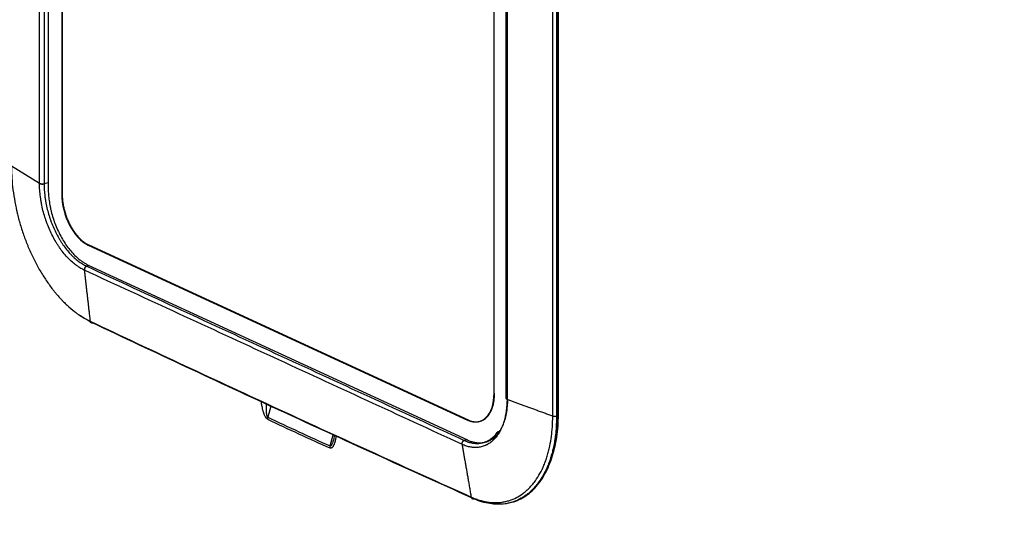
# Model space of a CAD drawing. Units: millimetres. Extents: x 0 to 4511, y 0 to 3217.
# Drawn here: x 1961 to 2125, y 969 to 1053 of the extents above; entities that cross this region are included whole.
import ezdxf

# ---------------------------------------------------------------- set-up
doc = ezdxf.new("R2010")
doc.units = ezdxf.units.MM
doc.layers.add('LG-AIRCON', color=3, linetype='Continuous')

msp = doc.modelspace()

# ---------------------------------------------------------------- linework, layer by layer
at = {"layer": 'LG-AIRCON', "linetype": 'Continuous'}
for p, q in [((1964.37, 1025.61), (1964.37, 1117.83)), ((1965.12, 1117.77), (1965.12, 1025.55)), ((1965.81, 1117.58), (1965.81, 1024.89)), ((1968.07, 1116.54), (1968.07, 1023.85)), ((1968.13, 1116.56), (1968.13, 1023.87)), ((1968.13, 1116.56), (1968.13, 1023.87)), ((2040.02, 990.66), (2040.02, 1083.35)), ((2041.98, 1082.09), (2041.98, 989.87)), ((2042.16, 1081.94), (2042.16, 989.72)), ((2049.77, 986.89), (2049.77, 1080.01)), ((2050.4, 1080.01), (2050.4, 986.89)), ((2050.62, 986.94), (2050.62, 1080.09)), ((2050.73, 987.03), (2050.73, 1080.18)), ((1964.37, 1025.57), (1959.7, 1028.44)), ((1965.12, 1025.55), (1965.81, 1025.75)), ((1968.07, 1023.85), (1968.13, 1023.87)), ((1972.48, 1015.33), (2035.6, 986.21)), ((1972.55, 1015.35), (2035.67, 986.23)), ((1972.55, 1015.35), (2035.67, 986.23)), ((1971.84, 1011.15), (1971.81, 1011.17)), ((1972.63, 1011.94), (1972.21, 1011.81)), ((1972.48, 1012.01), (2035.6, 982.9)), ((1972.76, 1002.67), (1972.78, 1002.66)), ((2002.86, 988.52), (2002.35, 986.68)), ((2049.77, 986.88), (2049.77, 986.89)), ((2050.4, 986.88), (2050.62, 986.94)), ((2050.62, 986.94), (2050.73, 987.03)), ((2035.6, 986.21), (2035.67, 986.23)), ((2012.72, 981.9), (2013.22, 983.76)), ((2034.67, 982.17), (2034.65, 982.18)), ((2035.02, 982.84), (2035.44, 982.97)), ((2036.19, 973.41), (2036.21, 973.4)), ((2042.98, 972.53), (2043.19, 972.6))]:
    msp.add_line(p, q, dxfattribs=at)
for centre, major_axis, ratio, start_param, end_param in [((1970.26, 1021.47), (2.57, -11.85), 0.447258, 4.260555, 4.263847), ((1964.81, 1025.7), (0.5, 0), 0.375419, 3.632274, 5.37806), ((1964.81, 1025.66), (0.5, 0.001), 0.372623, 3.631624, 5.377409), ((1972.48, 1021.81), (2.04, -6.69), 0.585049, 4.231114, 5.80191), ((1973.15, 1002.86), (0.214, 0.452), 0.726152, 2.311445, 3.719219), ((1973.17, 1002.85), (0.214, 0.452), 0.725919, 2.311521, 3.719298), ((2035.6, 992.7), (2.04, -6.69), 0.585049, 5.80191, 7.372706), ((2042.48, 989.87), (0.5, 0), 0.375419, 3.141594, 4.01716), ((2042.48, 989.83), (0.5, -0.001), 0.377446, 3.142117, 4.018227), ((2032.8, 992.65), (5.28, -10.75), 0.718742, 0.968466, 0.9718), ((2003.08, 986.59), (0.427, 0.904), 0.717899, 1.804952, 2.147462), ((5109.56, 12328.58), (-2995.68, -11382.58), 0.232788, 6.240029, 6.244137), ((2050.09, 987.04), (0.5, 0), 0.375419, 4.01716, 5.395513), ((2050.09, 987.02), (0.5, 0), 0.375509, 4.017105, 5.395465), ((5109.69, 12326.3), (-2995.84, -11380.64), 0.232863, 6.240029, 6.244138), ((2013.45, 981.81), (0.411, 0.912), 0.719821, 1.792629, 2.135138), ((2036.57, 973.6), (0.205, 0.456), 0.71175, 2.297678, 3.705456), ((2036.59, 973.6), (0.205, 0.456), 0.711476, 2.297432, 3.705206), ((5109.91, 1866.09), (-4000, 0), 0.375419, 0.637859, 0.728389)]:
    msp.add_ellipse(centre, major_axis=major_axis, ratio=ratio, start_param=start_param, end_param=end_param, dxfattribs=at)
for points, knots in [([(1959.7, 1028.43), (1959.7, 1028.26), (1959.7, 1028.1), (1959.71, 1027.78), (1959.71, 1027.62), (1959.73, 1027.13), (1959.74, 1026.8), (1959.8, 1025.82), (1959.93, 1024.5), (1960.14, 1023.17), (1960.32, 1022.17), (1960.39, 1021.84), (1960.49, 1021.33), (1960.53, 1021.16), (1960.59, 1020.91), (1960.61, 1020.83), (1960.65, 1020.66), (1960.67, 1020.57), (1960.85, 1019.82), (1961.03, 1019.16), (1961.43, 1017.84), (1961.65, 1017.19), (1962, 1016.23), (1962.13, 1015.91), (1962.32, 1015.43), (1962.38, 1015.27), (1962.51, 1014.96), (1962.58, 1014.8), (1962.92, 1014.01), (1963.21, 1013.4), (1963.59, 1012.65), (1963.66, 1012.5), (1963.82, 1012.21), (1964.05, 1011.77), (1964.29, 1011.34), (1964.79, 1010.5), (1965.13, 1009.96), (1965.84, 1008.91), (1966.2, 1008.41), (1966.67, 1007.8), (1966.77, 1007.68), (1966.96, 1007.45), (1967.06, 1007.33), (1967.35, 1006.99), (1967.55, 1006.76), (1967.84, 1006.44), (1967.94, 1006.33), (1968.14, 1006.12), (1968.24, 1006.01), (1968.55, 1005.71), (1968.75, 1005.51), (1969.36, 1004.94), (1969.78, 1004.59), (1970.3, 1004.18), (1970.46, 1004.06), (1970.62, 1003.95), (1970.73, 1003.87), (1970.78, 1003.83), (1971.05, 1003.65), (1971.26, 1003.51), (1971.9, 1003.11), (1972.33, 1002.87), (1972.76, 1002.67)], [0, 0, 0, 0, 0.015625, 0.015625, 0.03125, 0.03125, 0.0625, 0.0625, 0.125, 0.1875, 0.1875, 0.21875, 0.21875, 0.234375, 0.234375, 0.242187, 0.242187, 0.25, 0.25, 0.3125, 0.3125, 0.375, 0.375, 0.40625, 0.40625, 0.421875, 0.421875, 0.4375, 0.4375, 0.5, 0.5, 0.515625, 0.515625, 0.53125, 0.5625, 0.5625, 0.625, 0.625, 0.6875, 0.6875, 0.703125, 0.703125, 0.71875, 0.71875, 0.75, 0.75, 0.765625, 0.765625, 0.78125, 0.78125, 0.8125, 0.8125, 0.875, 0.875, 0.890625, 0.898437, 0.898437, 0.90625, 0.90625, 0.9375, 0.9375, 1, 1, 1, 1]), ([(1971.81, 1011.17), (1971.81, 1011.17), (1971.81, 1011.17), (1971.81, 1011.17), (1971.8, 1011.17), (1971.79, 1011.18), (1971.76, 1011.19), (1971.71, 1011.22), (1971.6, 1011.27), (1971.39, 1011.38), (1971.2, 1011.49), (1970.84, 1011.71), (1970.6, 1011.87), (1970.13, 1012.23), (1969.89, 1012.43), (1969.6, 1012.69), (1969.54, 1012.75), (1969.42, 1012.86), (1969.37, 1012.91), (1969.19, 1013.09), (1969.08, 1013.2), (1968.74, 1013.57), (1968.3, 1014.08), (1967.89, 1014.63), (1967.58, 1015.07), (1967.48, 1015.22), (1967.34, 1015.45), (1967.29, 1015.53), (1967.19, 1015.68), (1967.14, 1015.76), (1966.91, 1016.16), (1966.73, 1016.48), (1966.38, 1017.15), (1966.22, 1017.48), (1965.91, 1018.18), (1965.77, 1018.53), (1965.6, 1018.98), (1965.56, 1019.08), (1965.52, 1019.21), (1965.5, 1019.26), (1965.47, 1019.35), (1965.39, 1019.58), (1965.31, 1019.81), (1965.14, 1020.36), (1964.93, 1021.1), (1964.77, 1021.85), (1964.66, 1022.41), (1964.63, 1022.6), (1964.58, 1022.89), (1964.57, 1022.98), (1964.54, 1023.17), (1964.53, 1023.26), (1964.47, 1023.73), (1964.43, 1024.11), (1964.39, 1024.66), (1964.38, 1024.84), (1964.37, 1025.12), (1964.37, 1025.25), (1964.37, 1025.41), (1964.37, 1025.49), (1964.37, 1025.53), (1964.37, 1025.55), (1964.37, 1025.56), (1964.37, 1025.57), (1964.37, 1025.57), (1964.37, 1025.57)], [0, 0, 0, 0, 0.000488, 0.000488, 0.000977, 0.001953, 0.003906, 0.007812, 0.015625, 0.03125, 0.0625, 0.0625, 0.125, 0.125, 0.1875, 0.1875, 0.203125, 0.203125, 0.21875, 0.21875, 0.25, 0.25, 0.3125, 0.375, 0.375, 0.40625, 0.40625, 0.421875, 0.421875, 0.4375, 0.4375, 0.5, 0.5, 0.5625, 0.5625, 0.625, 0.625, 0.640625, 0.640625, 0.648437, 0.648437, 0.65625, 0.6875, 0.6875, 0.75, 0.8125, 0.8125, 0.84375, 0.84375, 0.859375, 0.859375, 0.875, 0.875, 0.9375, 0.9375, 0.96875, 0.96875, 0.984375, 0.992188, 0.996094, 0.998047, 0.999023, 0.999512, 0.999512, 1, 1, 1, 1]), ([(1965.12, 1025.51), (1965.12, 1025.17), (1965.14, 1024.48), (1965.21, 1023.77), (1965.27, 1023.32), (1965.28, 1023.23), (1965.31, 1023.05), (1965.35, 1022.78), (1965.39, 1022.51), (1965.5, 1021.98), (1965.65, 1021.27), (1965.85, 1020.56), (1966.01, 1020.04), (1966.07, 1019.86), (1966.15, 1019.64), (1966.16, 1019.6), (1966.19, 1019.51), (1966.21, 1019.47), (1966.25, 1019.34), (1966.29, 1019.25), (1966.45, 1018.82), (1966.58, 1018.49), (1966.88, 1017.83), (1967.03, 1017.51), (1967.36, 1016.87), (1967.53, 1016.57), (1967.75, 1016.19), (1967.8, 1016.12), (1967.89, 1015.97), (1968.03, 1015.75), (1968.17, 1015.53), (1968.46, 1015.12), (1968.86, 1014.59), (1969.27, 1014.1), (1969.59, 1013.76), (1969.7, 1013.65), (1969.87, 1013.48), (1969.92, 1013.43), (1970.03, 1013.32), (1970.09, 1013.27), (1970.36, 1013.02), (1970.59, 1012.83), (1971.04, 1012.49), (1971.27, 1012.33), (1971.73, 1012.05), (1971.96, 1011.93), (1972.19, 1011.82)], [0, 0, 0, 0, 0.0625, 0.125, 0.125, 0.140625, 0.140625, 0.15625, 0.1875, 0.1875, 0.25, 0.3125, 0.3125, 0.34375, 0.34375, 0.351563, 0.351563, 0.359375, 0.359375, 0.375, 0.375, 0.4375, 0.4375, 0.5, 0.5, 0.5625, 0.5625, 0.578125, 0.578125, 0.59375, 0.625, 0.625, 0.6875, 0.75, 0.75, 0.78125, 0.78125, 0.796875, 0.796875, 0.8125, 0.8125, 0.875, 0.875, 0.9375, 0.9375, 1, 1, 1, 1]), ([(1972.19, 1011.82), (1972.16, 1011.81), (1972.14, 1011.8), (1972.08, 1011.76), (1972.06, 1011.75), (1972.01, 1011.7), (1971.98, 1011.68), (1971.94, 1011.62), (1971.92, 1011.59), (1971.88, 1011.53), (1971.87, 1011.5), (1971.84, 1011.43), (1971.83, 1011.4), (1971.82, 1011.33), (1971.81, 1011.3), (1971.81, 1011.23), (1971.81, 1011.2), (1971.81, 1011.17)], [0, 0, 0, 0, 0.125, 0.125, 0.25, 0.25, 0.375, 0.375, 0.5, 0.5, 0.625, 0.625, 0.75, 0.75, 0.875, 0.875, 1, 1, 1, 1]), ([(1972.21, 1011.81), (1972.19, 1011.8), (1972.16, 1011.79), (1972.11, 1011.75), (1972.08, 1011.73), (1972.03, 1011.69), (1972.01, 1011.67), (1971.96, 1011.61), (1971.94, 1011.58), (1971.91, 1011.52), (1971.89, 1011.49), (1971.86, 1011.42), (1971.85, 1011.39), (1971.84, 1011.32), (1971.84, 1011.29), (1971.83, 1011.22), (1971.83, 1011.19), (1971.84, 1011.15)], [0, 0, 0, 0, 0.125, 0.125, 0.25, 0.25, 0.375, 0.375, 0.5, 0.5, 0.625, 0.625, 0.75, 0.75, 0.875, 0.875, 1, 1, 1, 1]), ([(2034.65, 982.18), (2024.16, 987.01), (2013.69, 991.85), (1992.75, 1001.5), (1982.29, 1006.33), (1971.84, 1011.15)], [0, 0, 0, 0, 0.5, 0.5, 1, 1, 1, 1]), ([(1972.21, 1011.81), (1982.67, 1006.97), (1993.13, 1002.14), (2014.07, 992.49), (2024.54, 987.66), (2035.02, 982.84)], [0, 0, 0, 0, 0.5, 0.5, 1, 1, 1, 1]), ([(1973.15, 1002.4), (1972.71, 1002.61), (1972.27, 1002.85), (1971.62, 1003.25), (1971.4, 1003.4), (1971.13, 1003.58), (1971.07, 1003.62), (1971, 1003.67), (1970.98, 1003.69), (1970.97, 1003.7)], [0, 0, 0, 0, 0.60051, 0.60051, 0.900766, 0.900766, 0.975829, 0.975829, 1, 1, 1, 1]), ([(1972.78, 1002.66), (1977.99, 1000.2), (1983.21, 997.75), (1993.7, 992.86), (1998.97, 990.41), (2009.53, 985.54), (2014.84, 983.11), (2025.49, 978.25), (2030.83, 975.83), (2036.19, 973.41)], [0, 0, 0, 0, 0.25, 0.25, 0.5, 0.5, 0.75, 0.75, 1, 1, 1, 1]), ([(2036.23, 973.29), (2025.62, 978.07), (2015.09, 982.87), (1999.35, 990.13), (1994.09, 992.57), (1983.6, 997.47), (1978.37, 999.93), (1973.17, 1002.39)], [0, 0, 0, 0, 0.497345, 0.497345, 0.748673, 0.748673, 1, 1, 1, 1]), ([(2042.16, 989.69), (2042.16, 989.68), (2042.16, 989.68), (2042.16, 989.67), (2042.16, 989.67), (2042.16, 989.65), (2042.16, 989.61), (2042.16, 989.53), (2042.16, 989.37), (2042.15, 989.06), (2042.13, 988.8), (2042.1, 988.28), (2042.06, 987.95), (2041.96, 987.29), (2041.9, 986.97), (2041.81, 986.58), (2041.79, 986.51), (2041.76, 986.35), (2041.74, 986.28), (2041.67, 986.05), (2041.63, 985.9), (2041.49, 985.47), (2041.28, 984.92), (2041.03, 984.43), (2040.82, 984.08), (2040.75, 983.96), (2040.64, 983.8), (2040.6, 983.74), (2040.53, 983.63), (2040.49, 983.58), (2040.29, 983.32), (2040.13, 983.13), (2039.78, 982.79), (2039.6, 982.63), (2039.23, 982.35), (2039.03, 982.23), (2038.78, 982.09), (2038.72, 982.07), (2038.65, 982.03), (2038.62, 982.02), (2038.57, 982), (2038.44, 981.94), (2038.3, 981.89), (2037.98, 981.78), (2037.54, 981.68), (2037.08, 981.65), (2036.73, 981.65), (2036.61, 981.66), (2036.43, 981.67), (2036.37, 981.68), (2036.28, 981.69), (2036.25, 981.7), (2036.19, 981.7), (2035.92, 981.75), (2035.65, 981.81), (2035.28, 981.93), (2035.16, 981.97), (2034.98, 982.04), (2034.89, 982.08), (2034.78, 982.12), (2034.72, 982.15), (2034.7, 982.16), (2034.68, 982.16), (2034.68, 982.17), (2034.67, 982.17), (2034.67, 982.17), (2034.67, 982.17)], [0, 0, 0, 0, 0.000488, 0.000488, 0.000977, 0.001953, 0.003906, 0.007813, 0.015625, 0.03125, 0.0625, 0.0625, 0.125, 0.125, 0.1875, 0.1875, 0.203125, 0.203125, 0.21875, 0.21875, 0.25, 0.25, 0.3125, 0.375, 0.375, 0.40625, 0.40625, 0.421875, 0.421875, 0.4375, 0.4375, 0.5, 0.5, 0.5625, 0.5625, 0.625, 0.625, 0.640625, 0.640625, 0.648437, 0.648437, 0.65625, 0.6875, 0.6875, 0.75, 0.8125, 0.8125, 0.84375, 0.84375, 0.859375, 0.859375, 0.867187, 0.867187, 0.875, 0.9375, 0.9375, 0.96875, 0.96875, 0.984375, 0.992188, 0.996094, 0.998047, 0.999023, 0.999512, 0.999512, 1, 1, 1, 1]), ([(2002.31, 986.36), (2002.26, 986.38), (2002.22, 986.41), (2002.17, 986.46), (2002.16, 986.47), (2002.14, 986.49), (2002.13, 986.5), (2002.1, 986.53), (2002.08, 986.56), (2002.04, 986.61), (2002.02, 986.63), (2001.99, 986.69), (2001.97, 986.71), (2001.92, 986.8), (2001.89, 986.86), (2001.83, 986.98), (2001.81, 987.04), (2001.77, 987.14), (2001.76, 987.17), (2001.73, 987.24), (2001.72, 987.27), (2001.69, 987.37), (2001.67, 987.43), (2001.63, 987.56), (2001.61, 987.63), (2001.55, 987.82), (2001.52, 987.95), (2001.46, 988.22), (2001.43, 988.35), (2001.39, 988.55), (2001.38, 988.62), (2001.35, 988.75), (2001.34, 988.82), (2001.31, 989), (2001.29, 989.12), (2001.28, 989.24)], [0, 0, 0, 0, 0.063359, 0.063359, 0.079199, 0.079199, 0.095039, 0.095039, 0.126719, 0.126719, 0.158398, 0.158398, 0.190078, 0.190078, 0.253437, 0.253437, 0.316797, 0.316797, 0.348476, 0.348476, 0.380156, 0.380156, 0.443515, 0.443515, 0.506875, 0.506875, 0.633593, 0.633593, 0.760312, 0.760312, 0.823671, 0.823671, 0.887031, 0.887031, 1, 1, 1, 1]), ([(2002.35, 986.68), (2002.34, 986.69), (2002.33, 986.69), (2002.32, 986.7), (2002.32, 986.71), (2002.31, 986.72), (2002.3, 986.72), (2002.29, 986.74), (2002.28, 986.75), (2002.27, 986.78), (2002.27, 986.79), (2002.25, 986.83), (2002.24, 986.86), (2002.23, 986.9), (2002.22, 986.91), (2002.22, 986.94), (2002.21, 986.96), (2002.2, 987), (2002.2, 987.03), (2002.19, 987.09), (2002.18, 987.12), (2002.17, 987.21), (2002.16, 987.27), (2002.15, 987.36), (2002.15, 987.39), (2002.15, 987.46), (2002.14, 987.49), (2002.14, 987.58), (2002.13, 987.64), (2002.13, 987.82), (2002.13, 987.94), (2002.12, 988.18), (2002.12, 988.3), (2002.13, 988.54), (2002.13, 988.66), (2002.14, 988.8), (2002.14, 988.83), (2002.14, 988.85)], [0, 0, 0, 0, 0.020183, 0.020183, 0.030275, 0.030275, 0.040367, 0.040367, 0.06055, 0.06055, 0.080733, 0.080733, 0.1211, 0.1211, 0.141283, 0.141283, 0.161466, 0.161466, 0.201833, 0.201833, 0.242199, 0.242199, 0.322932, 0.322932, 0.363299, 0.363299, 0.403666, 0.403666, 0.484399, 0.484399, 0.645865, 0.645865, 0.807331, 0.807331, 0.968797, 0.968797, 1, 1, 1, 1]), ([(2036.21, 973.4), (2036.43, 973.3), (2036.65, 973.21), (2036.93, 973.11), (2036.99, 973.09), (2037.1, 973.05), (2037.27, 972.99), (2037.43, 972.93), (2037.98, 972.77), (2038.42, 972.66), (2039.28, 972.52), (2039.71, 972.49), (2040.55, 972.48), (2040.97, 972.5), (2041.48, 972.58), (2041.58, 972.6), (2041.79, 972.64), (2042.09, 972.7), (2042.39, 972.78), (2042.97, 972.97), (2043.35, 973.13), (2044.08, 973.5), (2044.44, 973.72), (2044.83, 974.01), (2044.87, 974.04), (2044.96, 974.1), (2045.08, 974.2), (2045.38, 974.44), (2045.62, 974.67), (2045.86, 974.9), (2045.93, 974.98), (2046.09, 975.15), (2046.32, 975.4), (2046.53, 975.66), (2046.96, 976.21), (2047.22, 976.6), (2047.71, 977.44), (2047.94, 977.89), (2048.18, 978.42), (2048.2, 978.48), (2048.26, 978.6), (2048.33, 978.78), (2048.41, 978.96), (2048.55, 979.33), (2048.64, 979.58), (2048.81, 980.1), (2048.89, 980.37), (2049.04, 980.9), (2049.11, 981.17), (2049.31, 982.01), (2049.42, 982.58), (2049.52, 983.24), (2049.53, 983.32), (2049.55, 983.47), (2049.58, 983.69), (2049.6, 983.92), (2049.65, 984.37), (2049.68, 984.68), (2049.75, 985.6), (2049.77, 986.23), (2049.77, 986.88)], [0, 0, 0, 0, 0.03125, 0.03125, 0.039062, 0.039062, 0.046875, 0.0625, 0.0625, 0.125, 0.125, 0.1875, 0.1875, 0.25, 0.25, 0.265625, 0.265625, 0.28125, 0.3125, 0.3125, 0.375, 0.375, 0.4375, 0.4375, 0.445312, 0.445312, 0.453125, 0.46875, 0.5, 0.5, 0.515625, 0.515625, 0.53125, 0.5625, 0.5625, 0.625, 0.625, 0.6875, 0.6875, 0.695312, 0.695312, 0.703125, 0.71875, 0.71875, 0.75, 0.75, 0.78125, 0.78125, 0.8125, 0.8125, 0.875, 0.875, 0.882812, 0.882812, 0.890625, 0.90625, 0.90625, 0.9375, 0.9375, 1, 1, 1, 1]), ([(2050.4, 986.88), (2050.4, 986.22), (2050.38, 985.58), (2050.31, 984.63), (2050.29, 984.32), (2050.24, 983.86), (2050.21, 983.63), (2050.18, 983.4), (2050.16, 983.25), (2050.15, 983.17), (2050.05, 982.49), (2049.94, 981.91), (2049.74, 981.06), (2049.67, 980.78), (2049.51, 980.24), (2049.43, 979.97), (2049.26, 979.44), (2049.16, 979.18), (2049.02, 978.8), (2048.94, 978.61), (2048.87, 978.43), (2048.81, 978.31), (2048.79, 978.25), (2048.54, 977.71), (2048.31, 977.25), (2047.81, 976.4), (2047.54, 976), (2047.11, 975.44), (2046.96, 975.26), (2046.73, 975), (2046.66, 974.91), (2046.5, 974.75), (2046.42, 974.66), (2046.18, 974.42), (2046.01, 974.27), (2045.76, 974.06), (2045.63, 973.95), (2045.5, 973.85), (2045.42, 973.78), (2045.37, 973.75), (2044.98, 973.46), (2044.61, 973.24), (2043.86, 972.85), (2043.48, 972.69), (2042.88, 972.5), (2042.68, 972.45), (2042.38, 972.37), (2042.27, 972.35), (2042.07, 972.31), (2041.96, 972.29), (2041.44, 972.22), (2041.01, 972.19), (2040.15, 972.2), (2039.72, 972.24), (2038.84, 972.38), (2038.39, 972.48), (2037.83, 972.65), (2037.66, 972.71), (2037.49, 972.77), (2037.38, 972.81), (2037.32, 972.83), (2037.04, 972.94), (2036.82, 973.03), (2036.59, 973.13)], [0, 0, 0, 0, 0.0625, 0.0625, 0.09375, 0.09375, 0.109375, 0.117187, 0.117187, 0.125, 0.125, 0.1875, 0.1875, 0.21875, 0.21875, 0.25, 0.25, 0.28125, 0.28125, 0.296875, 0.304687, 0.304687, 0.3125, 0.3125, 0.375, 0.375, 0.4375, 0.4375, 0.46875, 0.46875, 0.484375, 0.484375, 0.5, 0.5, 0.53125, 0.53125, 0.546875, 0.554688, 0.554688, 0.5625, 0.5625, 0.625, 0.625, 0.6875, 0.6875, 0.71875, 0.71875, 0.734375, 0.734375, 0.75, 0.75, 0.8125, 0.8125, 0.875, 0.875, 0.9375, 0.9375, 0.953125, 0.960937, 0.960937, 0.96875, 0.96875, 1, 1, 1, 1]), ([(2043.2, 972.6), (2043.24, 972.61), (2043.28, 972.62), (2043.51, 972.7), (2043.71, 972.77), (2043.95, 972.87), (2044, 972.9), (2044.1, 972.94), (2044.15, 972.96), (2044.29, 973.03), (2044.39, 973.08), (2044.86, 973.32), (2045.22, 973.55), (2045.92, 974.06), (2046.25, 974.35), (2046.89, 974.98), (2047.19, 975.33), (2047.55, 975.8), (2047.63, 975.9), (2047.77, 976.09), (2047.83, 976.19), (2048.04, 976.5), (2048.17, 976.71), (2048.54, 977.35), (2048.78, 977.8), (2049.2, 978.76), (2049.39, 979.26), (2049.66, 980.05), (2049.74, 980.32), (2049.83, 980.66), (2049.85, 980.73), (2049.89, 980.87), (2049.94, 981.08), (2050, 981.29), (2050.16, 982), (2050.27, 982.58), (2050.45, 983.78), (2050.51, 984.39), (2050.6, 985.64), (2050.62, 986.28), (2050.62, 986.94)], [0, 0, 0, 0, 0.008428, 0.008428, 0.0535, 0.0535, 0.064768, 0.064768, 0.076036, 0.076036, 0.098571, 0.098571, 0.188714, 0.188714, 0.278857, 0.278857, 0.369, 0.369, 0.391536, 0.391536, 0.414071, 0.414071, 0.459143, 0.459143, 0.549286, 0.549286, 0.639429, 0.639429, 0.6845, 0.6845, 0.695768, 0.695768, 0.707036, 0.729571, 0.729571, 0.819714, 0.819714, 0.909857, 0.909857, 1, 1, 1, 1]), ([(2050.66, 987.1), (2050.66, 986.45), (2050.64, 985.82), (2050.55, 984.58), (2050.49, 983.98), (2050.31, 982.8), (2050.21, 982.23), (2050.04, 981.53), (2049.99, 981.32), (2049.94, 981.11), (2049.9, 980.98), (2049.88, 980.91), (2049.79, 980.57), (2049.71, 980.31), (2049.58, 979.93), (2049.54, 979.81), (2049.5, 979.69)], [0, 0, 0, 0, 0.236421, 0.236421, 0.472841, 0.472841, 0.709262, 0.709262, 0.768367, 0.797919, 0.797919, 0.827472, 0.827472, 0.945682, 0.945682, 1, 1, 1, 1]), ([(2013.72, 983.51), (2013.7, 983.41), (2013.68, 983.3), (2013.65, 983.14), (2013.64, 983.09), (2013.61, 982.97), (2013.6, 982.92), (2013.56, 982.76), (2013.53, 982.65), (2013.47, 982.44), (2013.44, 982.34), (2013.39, 982.22), (2013.38, 982.19), (2013.36, 982.14), (2013.35, 982.12), (2013.32, 982.05), (2013.3, 982.01), (2013.26, 981.92), (2013.23, 981.88), (2013.18, 981.8), (2013.15, 981.76), (2013.11, 981.71), (2013.1, 981.69), (2013.07, 981.66), (2013.05, 981.65), (2013.02, 981.62), (2012.99, 981.6), (2012.96, 981.58), (2012.95, 981.57), (2012.94, 981.57), (2012.89, 981.55), (2012.85, 981.54), (2012.8, 981.54), (2012.79, 981.54), (2012.77, 981.54), (2012.76, 981.55), (2012.72, 981.55), (2012.7, 981.56), (2012.68, 981.57)], [0, 0, 0, 0, 0.116162, 0.116162, 0.179294, 0.179294, 0.242425, 0.242425, 0.368687, 0.368687, 0.49495, 0.49495, 0.526516, 0.526516, 0.558081, 0.558081, 0.621212, 0.621212, 0.684344, 0.684344, 0.747475, 0.747475, 0.779041, 0.779041, 0.810606, 0.810606, 0.842172, 0.857955, 0.857955, 0.873737, 0.873737, 0.936869, 0.936869, 0.952652, 0.952652, 0.968434, 0.968434, 1, 1, 1, 1]), ([(2013.36, 983.2), (2013.33, 983.1), (2013.3, 983.01), (2013.25, 982.81), (2013.21, 982.7), (2013.16, 982.55), (2013.14, 982.5), (2013.1, 982.4), (2013.08, 982.35), (2013.04, 982.25), (2013.02, 982.2), (2012.99, 982.14), (2012.98, 982.11), (2012.95, 982.07), (2012.94, 982.05), (2012.91, 982.01), (2012.9, 981.99), (2012.88, 981.96), (2012.87, 981.95), (2012.85, 981.94), (2012.84, 981.93), (2012.83, 981.92), (2012.82, 981.91), (2012.8, 981.9), (2012.79, 981.9), (2012.78, 981.89), (2012.77, 981.89), (2012.76, 981.89), (2012.76, 981.89), (2012.74, 981.89), (2012.73, 981.89), (2012.72, 981.9)], [0, 0, 0, 0, 0.180703, 0.180703, 0.385527, 0.385527, 0.487939, 0.487939, 0.590351, 0.590351, 0.692763, 0.692763, 0.74397, 0.74397, 0.795176, 0.795176, 0.846382, 0.846382, 0.871985, 0.871985, 0.897588, 0.897588, 0.923191, 0.923191, 0.948794, 0.948794, 0.961595, 0.961595, 0.974397, 0.974397, 1, 1, 1, 1]), ([(2035.04, 982.82), (2035.28, 982.72), (2035.74, 982.54), (2036.21, 982.43), (2036.49, 982.38), (2036.55, 982.38), (2036.66, 982.36), (2036.83, 982.34), (2037, 982.33), (2037.34, 982.33), (2037.77, 982.36), (2038.19, 982.46), (2038.5, 982.56), (2038.6, 982.6), (2038.72, 982.65), (2038.75, 982.66), (2038.8, 982.68), (2038.82, 982.7), (2038.9, 982.73), (2038.95, 982.76), (2039.19, 982.88), (2039.37, 983), (2039.73, 983.27), (2039.9, 983.41), (2040.23, 983.74), (2040.39, 983.92), (2040.57, 984.17), (2040.61, 984.22), (2040.66, 984.3), (2040.68, 984.33), (2040.7, 984.35)], [0, 0, 0, 0, 0.10659, 0.21318, 0.21318, 0.239827, 0.239827, 0.266475, 0.31977, 0.31977, 0.426359, 0.532949, 0.532949, 0.586244, 0.586244, 0.599568, 0.599568, 0.612892, 0.612892, 0.639539, 0.639539, 0.746129, 0.746129, 0.852719, 0.852719, 0.959309, 0.959309, 0.985956, 0.985956, 1, 1, 1, 1]), ([(2035.02, 982.84), (2034.99, 982.83), (2034.97, 982.81), (2034.91, 982.78), (2034.89, 982.76), (2034.84, 982.72), (2034.81, 982.69), (2034.77, 982.64), (2034.75, 982.61), (2034.71, 982.55), (2034.7, 982.52), (2034.67, 982.45), (2034.66, 982.42), (2034.65, 982.35), (2034.64, 982.31), (2034.64, 982.25), (2034.64, 982.21), (2034.65, 982.18)], [0, 0, 0, 0, 0.125, 0.125, 0.25, 0.25, 0.375, 0.375, 0.5, 0.5, 0.625, 0.625, 0.75, 0.75, 0.875, 0.875, 1, 1, 1, 1]), ([(2034.67, 982.17), (2034.67, 982.2), (2034.66, 982.23), (2034.67, 982.3), (2034.67, 982.34), (2034.68, 982.4), (2034.7, 982.44), (2034.72, 982.51), (2034.74, 982.54), (2034.77, 982.6), (2034.79, 982.63), (2034.83, 982.68), (2034.86, 982.71), (2034.91, 982.75), (2034.93, 982.77), (2034.99, 982.8), (2035.02, 982.82), (2035.04, 982.82)], [0, 0, 0, 0, 0.125, 0.125, 0.25, 0.25, 0.375, 0.375, 0.5, 0.5, 0.625, 0.625, 0.75, 0.75, 0.875, 0.875, 1, 1, 1, 1]), ([(2038.66, 972.55), (2038.94, 972.47), (2039.22, 972.42), (2039.61, 972.35), (2039.73, 972.34), (2039.95, 972.31), (2040.06, 972.3), (2040.32, 972.28), (2040.47, 972.27), (2040.62, 972.26)], [0, 0, 0, 0, 0.428745, 0.428745, 0.59861, 0.59861, 0.768476, 0.768476, 1, 1, 1, 1])]:
    msp.add_open_spline(points, degree=3, knots=knots, dxfattribs=at)
for points, degree in [([(1965.12, 1025.55), (1965.12, 1025.54), (1965.12, 1025.53), (1965.12, 1025.51)], 3), ([(1972.55, 1015.35), (1972.53, 1015.34), (1972.51, 1015.34), (1972.48, 1015.33)], 3), ([(1972.19, 1011.82), (1972.2, 1011.81), (1972.21, 1011.81), (1972.21, 1011.81)], 3), ([(2041.98, 989.87), (2041.98, 989.85), (2041.98, 989.83)], 2), ([(2050.4, 986.89), (2050.4, 986.89), (2050.4, 986.88), (2050.4, 986.88)], 3), ([(2013.47, 983.74), (2013.44, 983.57), (2013.4, 983.41), (2013.35, 983.25)], 3), ([(2035.02, 982.84), (2035.03, 982.83), (2035.04, 982.83), (2035.04, 982.82)], 3)]:
    msp.add_open_spline(points, degree=degree, dxfattribs=at)
for points, weights, degree in [([(1965.81, 1024.89), (1965.81, 1020.83), (1969.72, 1013.29), (1972.48, 1012.01)], [1, 0.853553390593, 0.853553390593, 1], 2), ([(1968.13, 1023.87), (1968.13, 1021.19), (1970.72, 1016.19), (1972.55, 1015.35)], [1, 0.853553390593, 0.853553390593, 1], 2), ([(1968.13, 1023.87), (1968.13, 1021.19), (1970.72, 1016.19), (1972.55, 1015.35)], [1, 0.853553390593, 0.853553390593, 1], 2), ([(1971.81, 1011.17), (1972.12, 1008.44), (1972.45, 1005.61), (1972.78, 1002.66)], [1.06301233251, 1.04282792178, 1.02264351104, 1.00245910031], 3), ([(2035.67, 986.23), (2037.5, 985.39), (2040.09, 987.99), (2040.09, 990.68)], [1, 0.853553390593, 0.853553390593, 1], 2), ([(2042.16, 989.69), (2044.6, 988.79), (2047.13, 987.86), (2049.77, 986.89)], [1.06292137592, 1.04273893866, 1.0225565014, 1.00237406414], 3), ([(2035.6, 982.9), (2038.37, 981.62), (2042.28, 985.56), (2042.28, 989.62)], [1, 0.853553390593, 0.853553390593, 1], 2), ([(2035.67, 986.23), (2036.67, 985.77), (2037.56, 985.98)], [1, 0.914850419918, 0.87921001603], 2), ([(2034.67, 982.17), (2035.16, 979.36), (2035.67, 976.45), (2036.19, 973.41)], [1.06301233251, 1.04282792178, 1.02264351104, 1.00245910031], 3)]:
    msp.add_rational_spline(points, weights, degree=degree, dxfattribs=at)

doc.saveas('drawing.dxf')
